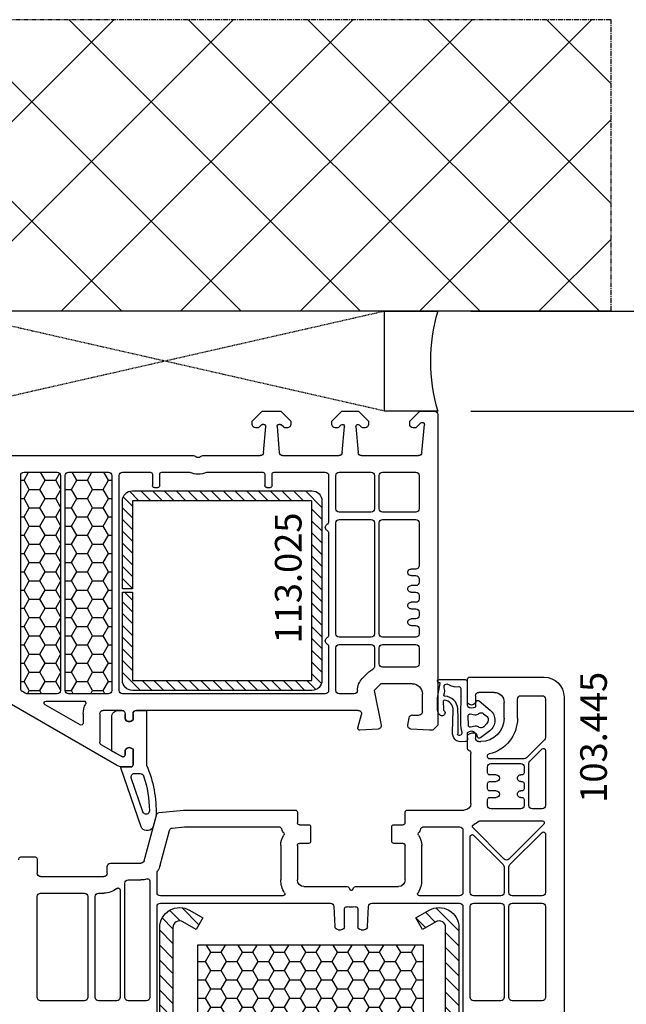
# Model space of a CAD drawing. Units: millimetres. Extents: x 62926 to 87086, y 2152 to 19352.
# Drawn here: x 67872 to 67963, y 12354 to 12502 of the extents above; entities that cross this region are included whole.
import ezdxf

# ---------------------------------------------------------------- set-up
doc = ezdxf.new("R2010")
doc.units = ezdxf.units.MM
doc.linetypes.add('CENTER2', pattern=[2, 1.25, -0.25, 0.25, -0.25])
doc.linetypes.add('HIDDEN', pattern=[0.375, 0.25, -0.125])
for name, color, linetype in [('ościeżnica', 30, 'Continuous'), ('P', 7, 'Continuous'), ('PL_CONT', 210, 'Continuous'), ('skrzydło', 1, 'Continuous'), ('VEKA_GASKET_AUSSEN', 6, 'Continuous'), ('VEKA_GASKET_INNEN', 6, 'Continuous'), ('VEKA_HATCH_REINFORCEMENT_STEEL', 6, 'Continuous'), ('VEKA_STEEL_AUSSEN', 1, 'Continuous'), ('WA_CENT', 54, 'CENTER2'), ('WA_CONT', 62, 'Continuous'), ('WA_HATCH', 56, 'Continuous'), ('WO_HIDD', 32, 'HIDDEN')]:
    doc.layers.add(name, color=color, linetype=linetype)
doc.styles.get("Standard").update_dxf_attribs({"font": 'arial.ttf'})
doc.dimstyles.new('główny', dxfattribs={"dimtxt": 10, "dimasz": 3, "dimexe": 1, "dimexo": 5, "dimgap": 2, "dimtad": 1, "dimdec": 1, "dimrnd": 0.05, "dimdsep": 46, "dimtxsty": 'Standard', "dimcen": 1.5, "dimclrd": 5, "dimclre": 5, "dimclrt": 1, "dimadec": 1, "dimazin": 2, "dimtfac": 1, "dimtdec": 1, "dimtofl": 0, "dimtmove": 0, "dimatfit": 3, "dimfxl": 1, "dimtolj": 1, "dimtzin": 0, "dimarcsym": 0})

# ---------------------------------------------------------------- blocks, each defined once
blk = doc.blocks.new('JOIN_INSERT_18_515184106129358')
at = {"layer": 'VEKA_GASKET_AUSSEN', "lineweight": -3}
blk.add_lwpolyline([(5.46, 12.17, 0.058768), (5.43, 12.36), (5.04, 13.81, 0.339454), (4.27, 14.4), (3.96, 14.4, 0.315299), (3.21, 13.87), (0.15, 4.98, 0.515034), (0.24, 4.85), (1.7, 4.85, -0.414214), (2, 4.55), (2, 2.2), (1.7, 2.03, -0.57735), (0.8, 2.55), (0.8, 3.05, 0.414214), (0.5, 3.35), (0.44, 3.35, 0.131652), (0.29, 3.31), (-1.17, 2.47, 0.064797), (-1.2, 2.21), (-1.2, -2.65, 0.414214), (-0.2, -3.65), (0.3, -3.65, 0.414214), (0.8, -3.15), (0.8, -2.55, -0.57735), (1.7, -2.03), (2, -2.2), (2, -3.15, 0.414214), (2.5, -3.65), (4, -3.65), (4, 4.42, -0.099766), (4.04, 4.61, 0.106588)], format="xyb", close=True, dxfattribs=at)
at = {"layer": 'VEKA_GASKET_INNEN', "lineweight": -3}
blk.add_lwpolyline([(3.09, 5.85, 0.322248), (3.57, 6.19, 0.077824), (4.46, 11.45, 0.852229), (3.49, 11.62), (1.73, 6.51, 0.515034), (2.2, 5.85)], format="xyb", close=True, dxfattribs=at)
blk = doc.blocks.new('JOIN_INSERT_16_515184106224464')
at = {"layer": 'VEKA_HATCH_REINFORCEMENT_STEEL', "linetype": 'Continuous'}
h = blk.add_hatch(dxfattribs=at)
h.set_pattern_fill('ANSI31', color=256, scale=10, style=0)
h.set_pattern_definition([(45, (0, 0), (-0.883883, 0.883883), [])])
edge = h.paths.add_edge_path()
edge.add_line((1.5, -15.25), (0, -15.25))
edge.add_line((0, -15.25), (0, -28.5))
edge.add_arc((1.5, -28.5), 1.5, 180, 270)
edge.add_line((1.5, -30), (28.5, -30))
edge.add_arc((28.5, -28.5), 1.5, 270, 360)
edge.add_line((30, -28.5), (30, -1.5))
edge.add_arc((28.5, -1.5), 1.5, 0, 90)
edge.add_line((28.5, 0), (1.5, 0))
edge.add_arc((1.5, -1.5), 1.5, 90, 180)
edge.add_line((0, -1.5), (0, -14.75))
edge.add_line((0, -14.75), (1.5, -14.75))
edge.add_line((1.5, -14.75), (1.5, -1.5))
edge.add_line((1.5, -1.5), (28.5, -1.5))
edge.add_line((28.5, -1.5), (28.5, -28.5))
edge.add_line((28.5, -28.5), (1.5, -28.5))
edge.add_line((1.5, -28.5), (1.5, -15.25))
at = {"layer": 'VEKA_STEEL_AUSSEN', "linetype": 'Continuous', "lineweight": -3}
blk.add_lwpolyline([(1.5, -15.25), (0, -15.25), (0, -28.5, 0.414214), (1.5, -30), (28.5, -30, 0.414214), (30, -28.5), (30, -1.5, 0.414214), (28.5, 0), (1.5, 0, 0.414214), (0, -1.5), (0, -14.75), (1.5, -14.75), (1.5, -1.5), (28.5, -1.5), (28.5, -28.5), (1.5, -28.5)], format="xyb", close=True, dxfattribs=at)
blk = doc.blocks.new('JOIN_INSERT_20_515184105615724')
at = {"layer": 'VEKA_GASKET_AUSSEN', "linetype": 'Continuous', "lineweight": -3}
blk.add_lwpolyline([(6.39, 6.16), (2.64, 6.16, 0.407005), (2.14, 5.67), (2.14, 2.3, -0.196092), (2.06, 2.09, -0.279112), (0.95, 2, -0.293021), (0.84, 2.18), (0.85, 2.68, 0.649451), (0.36, 2.92), (-1.29, 1.53, 0.478265), (-1.22, -1.58), (0.16, -2.65, 0.555043), (0.63, -2.47), (0.69, -2.18, -0.236612), (0.8, -2.04, -0.287294), (2.07, -2.19, -0.233327), (2.14, -2.35), (2.13, -2.9, 0.414214), (2.42, -3.2), (3.22, -3.22, 0.21943), (3.99, -2.89, 0.201975), (4.37, -1.79), (4.26, 1.51, -0.399283), (5.59, 3.01, -0.456784), (5.75, 2.86), (5.72, 1.62, -0.214538), (5.65, 1.48, 0.961226), (6.2, 0.77, 0.235303), (6.62, 1.55), (6.64, 3.07, 0.085719), (6.46, 4.21), (6.23, 5.52, -0.414214), (6.31, 5.64), (6.44, 5.66, 0.915822), (6.39, 6.16)], format="xyb", close=True, dxfattribs=at)
at = {"layer": 'VEKA_GASKET_INNEN', "linetype": 'Continuous', "lineweight": -3}
for points in [[(3.13, 4.78), (3.19, -0.42, -0.086907), (2.97, -1.76, 0.678775), (3.53, -2.24, 0.416576), (3.59, -2.03, -0.108702), (3.52, -1.79, -0.016582), (3.58, 1.72, -0.390426), (5.52, 3.61, 0.388373), (5.67, 3.76), (5.55, 4.14, -0.121097), (5.6, 4.86, 0.624233), (5.11, 5.46, -0.096146), (4.02, 5.05), (3.44, 5.07, 0.413869), (3.13, 4.78)], [(-0.74, -0.52), (-0.32, -0.98, 0.381237), (0.34, -1.06, -0.153532), (0.94, -0.87), (1.67, -1.04, 0.414214), (1.98, -0.75), (2.02, 0.65, 0.414214), (1.72, 0.96), (0.99, 0.83, -0.243258), (0.39, 1.04, 0.383307), (-0.28, 1), (-0.71, 0.7, 0.209151), (-1, 0.1, 0.210144)]]:
    blk.add_lwpolyline(points, format="xyb", close=True, dxfattribs=at)
blk = doc.blocks.new('*D449')
at = {"layer": 'Defpoints', "color": 0, "transparency": 16777216}
for p in [(67800.5, 12443.57), (67854.66, 12443.57), (67854.66, 10443.57)]:
    blk.add_point(p, dxfattribs=at)
at = {"layer": 'P', "color": 5, "lineweight": -2, "transparency": 16777216}
for p, q in [((67849.66, 12443.57), (67799.5, 12443.57)), ((67849.66, 10443.57), (67799.5, 10443.57))]:
    blk.add_line(p, q, dxfattribs=at)
at = {"layer": 'P', "color": 5, "linetype": 'Continuous', "lineweight": -2, "transparency": 16777216}
blk.add_line((67800.5, 10446.57), (67800.5, 12440.57), dxfattribs=at)
at = {"layer": 'P', "color": 5, "transparency": 16777216}
for points in [[(67800, 12440.57), (67801, 12440.57), (67800.5, 12443.57)], [(67800, 10446.57), (67801, 10446.57), (67800.5, 10443.57)]]:
    blk.add_solid(points, dxfattribs=at)
at = {"layer": 'P', "color": 1, "transparency": 16777216, "insert": (67760.21, 11443.57), "char_height": 75, "attachment_point": 5, "rotation": 90}
blk.add_mtext('\\A1;H = 2000', dxfattribs=at)
blk = doc.blocks.new('*D484')
at = {"layer": 'Defpoints', "color": 0, "transparency": 16777216}
for p in [(67935.06, 12458.57), (68037.62, 12458.57), (67935.06, 12443.57)]:
    blk.add_point(p, dxfattribs=at)
at = {"layer": 'ościeżnica', "color": 5, "lineweight": -2, "transparency": 16777216}
for p, q in [((67940.06, 12458.57), (68038.62, 12458.57)), ((67940.06, 12443.57), (68038.62, 12443.57))]:
    blk.add_line(p, q, dxfattribs=at)
at = {"layer": 'ościeżnica', "color": 5, "linetype": 'Continuous', "lineweight": -2, "transparency": 16777216}
for p, q in [((68037.62, 12455.57), (68037.62, 12446.57)), ((68037.62, 12443.57), (68037.62, 12241.64))]:
    blk.add_line(p, q, dxfattribs=at)
at = {"layer": 'ościeżnica', "color": 5, "transparency": 16777216}
for points in [[(68037.12, 12455.57), (68038.12, 12455.57), (68037.62, 12458.57)], [(68037.12, 12446.57), (68038.12, 12446.57), (68037.62, 12443.57)]]:
    blk.add_solid(points, dxfattribs=at)
at = {"layer": 'ościeżnica', "color": 1, "transparency": 16777216, "insert": (68010.09, 12334.62), "char_height": 50, "attachment_point": 5, "rotation": 90}
blk.add_mtext('\\A1;15mm', dxfattribs=at)
blk = doc.blocks.new('JOIN_INSERT_2_574405396941')
at = {"layer": 'VEKA_HATCH_REINFORCEMENT_STEEL'}
h = blk.add_hatch(dxfattribs=at)
h.set_pattern_fill('ANSI31', color=256, scale=0.5)
h.set_pattern_definition([(45, (-1347.7946, -755.0645), (-1.122532, 1.122532), [])])
h.paths.add_polyline_path([(41.5, -2, -0.414214), (43, -3.5), (43, -44.9, -0.57735), (41.5, -45.77), (39.5, -44.61), (38.5, -46.34), (40.5, -47.5, 0.57735), (45, -44.9), (45, -3.5, 0.414214), (41.5, 0), (3.5, 0, 0.414214), (0, -3.5), (0, -44.9, 0.57735), (4.5, -47.5), (6.5, -46.34), (5.5, -44.61), (3.5, -45.77, -0.57735), (2, -44.9), (2, -3.5, -0.414214), (3.5, -2)])
at = {"layer": 'VEKA_STEEL_AUSSEN', "lineweight": -3}
blk.add_lwpolyline([(0, -3.5), (0, -44.9, 0.57735), (4.5, -47.5), (6.5, -46.34), (5.5, -44.61), (3.5, -45.77, -0.57735), (2, -44.9), (2, -3.5, -0.414214), (3.5, -2), (41.5, -2, -0.414214), (43, -3.5), (43, -44.9, -0.57735), (41.5, -45.77), (39.5, -44.61), (38.5, -46.34), (40.5, -47.5, 0.57735), (45, -44.9), (45, -3.5, 0.414214), (41.5, 0), (3.5, 0, 0.414214)], format="xyb", close=True, dxfattribs=at)
blk = doc.blocks.new('JOIN_INSERT_0_574405397118467')
blk.add_blockref('JOIN_INSERT_2_574405396941', (0, 0))

msp = doc.modelspace()

# ---------------------------------------------------------------- hatches: boundary and pattern name
at = {"layer": 'ościeżnica'}
h = msp.add_hatch(dxfattribs=at)
h.set_pattern_fill('HONEY', color=2, scale=0.5)
h.set_pattern_definition([(0, (45347.0268, 1694.476), (2.38125, 1.37481532), [1.5875, -3.175]), (120, (45347.0268, 1694.476), (-2.381249995, 1.37481533), [1.5875, -3.175]), (60, (45347.0268, 1694.476), (5e-09, 2.749630654), [-3.175, 1.5875])])
edge = h.paths.add_edge_path()
edge.add_ellipse((67877.86, 12433.87), major_axis=(0.354, 0.354), ratio=1, start_angle=315, end_angle=405)
edge.add_line((67877.86, 12434.37), (67872.86, 12434.37))
edge.add_ellipse((67872.86, 12433.87), major_axis=(0.354, 0.354), ratio=1, start_angle=45, end_angle=135)
edge.add_line((67872.36, 12433.87), (67872.36, 12401.83))
edge.add_ellipse((67872.86, 12401.83), major_axis=(-0.354, 0.354), ratio=1, start_angle=45, end_angle=105)
edge.add_line((67872.61, 12401.39), (67873.05, 12401.14))
edge.add_ellipse((67873.3, 12401.57), major_axis=(-0.354, 0.354), ratio=1, start_angle=105, end_angle=135)
edge.add_line((67873.3, 12401.07), (67877.86, 12401.07))
edge.add_ellipse((67877.86, 12401.57), major_axis=(0.354, 0.354), ratio=1, start_angle=225, end_angle=315)
edge.add_line((67878.36, 12401.57), (67878.36, 12433.87))
edge = h.paths.add_edge_path()
edge.add_ellipse((67885.56, 12433.87), major_axis=(0.354, 0.354), ratio=1, start_angle=315, end_angle=405)
edge.add_line((67885.56, 12434.37), (67879.56, 12434.37))
edge.add_ellipse((67879.56, 12433.87), major_axis=(-0.354, 0.354), ratio=1, start_angle=-45, end_angle=45)
edge.add_line((67879.06, 12433.87), (67879.06, 12401.57))
edge.add_ellipse((67879.56, 12401.57), major_axis=(0.354, 0.354), ratio=1, start_angle=135, end_angle=225)
edge.add_line((67879.56, 12401.07), (67885.56, 12401.07))
edge.add_ellipse((67885.56, 12401.57), major_axis=(-0.354, 0.354), ratio=1, start_angle=135, end_angle=225)
edge.add_line((67886.06, 12401.57), (67886.06, 12433.87))
h = msp.add_hatch(dxfattribs=at)
h.set_pattern_fill('HONEY', color=2, scale=0.5)
h.set_pattern_definition([(0, (45345.7355, 1693.6218), (2.38125, 1.37481532), [1.5875, -3.175]), (120, (45345.7355, 1693.6218), (-2.381249995, 1.37481533), [1.5875, -3.175]), (60, (45345.7355, 1693.6218), (5e-09, 2.749630654), [-3.175, 1.5875])])
h.paths.add_polyline_path([(67932.93, 12363.28), (67898.93, 12363.28), (67898.93, 12326.28), (67932.93, 12326.28)])
h.paths.add_polyline_path([(67937.3, 12326.96), (67937.3, 12349.16), (67929.06, 12349.16), (67929.06, 12326.96)], flags=9)
at = {"layer": 'WA_HATCH'}
h = msp.add_hatch(dxfattribs=at)
h.set_pattern_fill('ANSI37', color=256, scale=4, angle=-90, style=0)
h.set_pattern_definition([(315, (67649.505, 12463.119), (8.98026, 8.98026), []), (45, (67649.505, 12463.119), (-8.98026, 8.98026), [])])
h.paths.add_polyline_path([(67961.14, 12458.57), (67961.14, 12502.41), (67819.98, 12502.41), (67819.98, 12458.57)])

# ---------------------------------------------------------------- linework, layer by layer
at = {"layer": 'ościeżnica', "lineweight": -3}
for p, q in [((67907.16, 12442.07), (67908.66, 12443.57)), ((67908.66, 12443.57), (67911.46, 12443.57)), ((67911.46, 12443.57), (67912.96, 12442.07)), ((67919.16, 12442.07), (67920.66, 12443.57)), ((67920.66, 12443.57), (67923.16, 12443.57)), ((67923.16, 12443.57), (67924.66, 12442.07)), ((67930.86, 12442.07), (67932.36, 12443.57)), ((67932.36, 12443.57), (67934.56, 12443.57)), ((67935.06, 12443.07), (67935.06, 12396.32)), ((67907.16, 12441.57), (67907.16, 12442.07)), ((67908.06, 12441.07), (67907.66, 12441.07)), ((67908.58, 12441.51), (67908.2, 12441.13)), ((67908.91, 12441.57), (67908.72, 12441.57)), ((67908.87, 12437.33), (67909.21, 12441.25)), ((67910.91, 12441.25), (67911.25, 12437.33)), ((67911.4, 12441.57), (67911.21, 12441.57)), ((67911.92, 12441.13), (67911.54, 12441.51)), ((67912.46, 12441.07), (67912.06, 12441.07)), ((67912.96, 12442.07), (67912.96, 12441.57)), ((67919.16, 12441.57), (67919.16, 12442.07)), ((67920.06, 12441.07), (67919.66, 12441.07)), ((67920.55, 12441.49), (67920.2, 12441.13)), ((67920.72, 12437.33), (67921.06, 12441.25)), ((67922.76, 12441.25), (67923.1, 12437.33)), ((67923.62, 12441.13), (67923.27, 12441.49)), ((67924.16, 12441.07), (67923.76, 12441.07)), ((67924.66, 12442.07), (67924.66, 12441.57)), ((67930.86, 12441.57), (67930.86, 12442.07)), ((67931.76, 12441.07), (67931.36, 12441.07)), ((67932.55, 12441.78), (67931.9, 12441.13)), ((67932.69, 12437.33), (67933.06, 12441.57)), ((67867.9, 12436.87), (67898.35, 12436.87)), ((67899.77, 12436.87), (67908.37, 12436.87)), ((67911.75, 12436.87), (67920.22, 12436.87)), ((67923.6, 12436.87), (67932.19, 12436.87)), ((67872.36, 12401.83), (67872.36, 12433.87)), ((67872.86, 12434.37), (67877.86, 12434.37)), ((67878.36, 12433.87), (67878.36, 12401.57)), ((67879.06, 12401.57), (67879.06, 12433.87)), ((67879.56, 12434.37), (67885.56, 12434.37)), ((67886.06, 12433.87), (67886.06, 12401.57)), ((67887.16, 12401.57), (67887.16, 12433.87)), ((67887.66, 12434.37), (67891.86, 12434.37)), ((67892.16, 12434.07), (67892.16, 12432.37)), ((67893.26, 12432.37), (67893.26, 12434.07)), ((67893.56, 12434.37), (67897.64, 12434.37)), ((67900.48, 12434.37), (67908.76, 12434.37)), ((67909.06, 12434.07), (67909.06, 12432.37)), ((67910.16, 12432.37), (67910.16, 12434.07)), ((67910.46, 12434.37), (67918.16, 12434.37)), ((67918.66, 12433.87), (67918.66, 12426.94)), ((67919.76, 12428.87), (67919.76, 12433.87)), ((67920.26, 12434.37), (67925.06, 12434.37)), ((67925.56, 12433.87), (67925.56, 12428.87)), ((67926.26, 12428.87), (67926.26, 12433.87)), ((67926.76, 12434.37), (67931.76, 12434.37)), ((67932.26, 12433.87), (67932.26, 12428.87)), ((67892.46, 12432.07), (67892.96, 12432.07)), ((67909.36, 12432.07), (67909.86, 12432.07)), ((67925.06, 12428.37), (67920.26, 12428.37)), ((67931.76, 12428.37), (67926.76, 12428.37)), ((67919.76, 12410.07), (67919.76, 12426.77)), ((67920.26, 12427.27), (67925.06, 12427.27)), ((67925.56, 12426.77), (67925.56, 12410.07)), ((67926.26, 12410.07), (67926.26, 12426.77)), ((67926.76, 12427.27), (67931.76, 12427.27)), ((67932.26, 12426.77), (67932.26, 12420.32)), ((67918.66, 12425.21), (67918.66, 12409.89)), ((67931.76, 12419.82), (67931.06, 12419.82)), ((67931.06, 12418.82), (67931.76, 12418.82)), ((67931.76, 12417.32), (67931.06, 12417.32)), ((67932.26, 12418.32), (67932.26, 12417.82)), ((67931.06, 12416.32), (67931.76, 12416.32)), ((67932.26, 12415.82), (67932.26, 12415.32)), ((67931.76, 12414.82), (67931.06, 12414.82)), ((67931.06, 12413.82), (67931.76, 12413.82)), ((67932.26, 12413.32), (67932.26, 12412.82)), ((67931.76, 12412.32), (67931.06, 12412.32)), ((67931.06, 12411.32), (67931.76, 12411.32)), ((67932.26, 12410.82), (67932.26, 12410.07)), ((67925.06, 12409.57), (67920.26, 12409.57)), ((67920.26, 12408.47), (67925.06, 12408.47)), ((67931.76, 12409.57), (67926.76, 12409.57)), ((67926.76, 12408.47), (67931.76, 12408.47)), ((67918.66, 12408.16), (67918.66, 12401.57)), ((67919.76, 12401.57), (67919.76, 12407.97)), ((67925.56, 12407.97), (67925.56, 12405.21)), ((67926.26, 12405.57), (67926.26, 12407.97)), ((67932.26, 12407.97), (67932.26, 12405.57)), ((67924.72, 12404.34), (67923.72, 12403.34)), ((67931.76, 12405.07), (67926.76, 12405.07)), ((67926.49, 12402.57), (67925.49, 12401.57)), ((67931.26, 12402.57), (67926.49, 12402.57)), ((67873.05, 12401.14), (67872.61, 12401.39)), ((67877.86, 12401.07), (67873.3, 12401.07)), ((67885.56, 12401.07), (67879.56, 12401.07)), ((67918.16, 12401.07), (67887.66, 12401.07)), ((67922.49, 12401.07), (67920.26, 12401.07)), ((67925.49, 12401.57), (67926.55, 12396.35)), ((67932.76, 12398.37), (67932.76, 12401.07)), ((67886.75, 12390.34), (67870.01, 12400.01)), ((67876.19, 12399.97), (67881.87, 12399.97)), ((67881.31, 12396.37), (67876.04, 12399.41)), ((67881.76, 12398.07), (67881.76, 12396.63)), ((67884.26, 12398.07), (67884.26, 12393.8)), ((67887.56, 12398.57), (67884.76, 12398.57)), ((67888.06, 12397.47), (67888.06, 12398.07)), ((67889.26, 12398.07), (67889.26, 12397.13)), ((67923.12, 12398.57), (67889.76, 12398.57)), ((67889.26, 12397.13), (67888.96, 12396.95)), ((67923.07, 12395.95), (67923.6, 12397.94)), ((67930.57, 12396.34), (67930.77, 12397.46)), ((67931.26, 12397.87), (67932.26, 12397.87)), ((67926.09, 12395.75), (67923.38, 12395.57)), ((67933.81, 12395.57), (67931.03, 12395.76)), ((67934.31, 12395.57), (67933.81, 12395.57)), ((67935.06, 12396.32), (67934.31, 12395.57)), ((67884.51, 12393.37), (67887.55, 12391.61)), ((67888.06, 12391.87), (67888.06, 12392.37)), ((67888.96, 12392.89), (67889.26, 12392.72)), ((67889.26, 12392.72), (67889.26, 12390.37)), ((67887.7, 12391.57), (67887.76, 12391.57)), ((67888.96, 12390.07), (67887.75, 12390.07))]:
    msp.add_line(p, q, dxfattribs=at)
at = {"layer": 'ościeżnica', "color": 2}
msp.add_lwpolyline([(67898.93, 12326.28), (67932.93, 12326.28), (67932.93, 12363.28), (67898.93, 12363.28)], close=True, dxfattribs=at)
at = {"layer": 'ościeżnica', "lineweight": -3, "extrusion": (0, 0, -1)}
for centre, major_axis, start_param, end_param in [((67934.56, 12443.07), (0.354, 0.354), -0.785398, 0.785398), ((67907.66, 12441.57), (-0.354, 0.354), 3.926991, 5.497787), ((67908.06, 12441.27), (0.141, 0.141), 1.570796, 2.356194), ((67908.72, 12441.37), (0.141, 0.141), -1.570796, -0.785398), ((67908.91, 12441.27), (0.212, 0.212), -0.785398, 0.872665), ((67911.21, 12441.27), (-0.212, 0.212), 5.410521, 7.068583), ((67911.4, 12441.37), (-0.141, 0.141), 0.785398, 1.570796), ((67912.06, 12441.27), (-0.141, 0.141), 3.926991, 4.712389), ((67912.46, 12441.57), (0.354, 0.354), 0.785398, 2.356194), ((67919.66, 12441.57), (-0.354, 0.354), 3.926991, 5.497787), ((67920.06, 12441.27), (-0.141, 0.141), 3.141593, 3.926991), ((67920.76, 12441.27), (-0.212, 0.212), 0, 2.443461), ((67923.06, 12441.27), (-0.212, 0.212), 5.410521, 7.853982), ((67923.76, 12441.27), (-0.141, 0.141), 3.926991, 4.712389), ((67924.16, 12441.57), (0.354, 0.354), 0.785398, 2.356194), ((67931.36, 12441.57), (0.354, 0.354), 2.356194, 3.926991), ((67931.76, 12441.27), (0.141, 0.141), 1.570796, 2.356194), ((67932.76, 12441.57), (0.213, 0.213), -1.570796, 0.785398), ((67898.35, 12436.37), (-0.354, 0.354), 0.785398, 1.580797), ((67899.06, 12437.07), (-0.354, 0.354), 3.131592, 4.72239), ((67899.77, 12436.37), (-0.354, 0.354), 6.273185, 7.068583), ((67908.37, 12437.37), (0.354, 0.354), 0.872665, 2.356194), ((67911.75, 12437.37), (0.354, 0.354), 2.356194, 3.839724), ((67920.22, 12437.37), (0.354, 0.354), 0.872665, 2.356194), ((67923.6, 12437.37), (0.354, 0.354), 2.356194, 3.839724), ((67932.19, 12437.37), (-0.354, 0.354), 2.443461, 3.926991), ((67872.86, 12433.87), (0.354, 0.354), 3.926991, 5.497787), ((67877.86, 12433.87), (0.354, 0.354), -0.785398, 0.785398), ((67879.56, 12433.87), (-0.354, 0.354), 5.497787, 7.068583), ((67885.56, 12433.87), (0.354, 0.354), -0.785398, 0.785398), ((67887.66, 12433.87), (-0.354, 0.354), 5.497787, 7.068583), ((67891.86, 12434.07), (0.212, 0.212), -0.785398, 0.785398), ((67893.56, 12434.07), (0.212, 0.212), 3.926991, 5.497787), ((67897.64, 12433.87), (0.354, 0.354), -0.785398, -0.368343), ((67899.06, 12437.07), (-2.12, 2.12), 3.509936, 4.344046), ((67900.48, 12433.87), (0.354, 0.354), -1.202453, -0.785398), ((67908.76, 12434.07), (-0.212, 0.212), 0.785398, 2.356194), ((67910.46, 12434.07), (0.212, 0.212), 3.926991, 5.497787), ((67918.16, 12433.87), (0.354, 0.354), -0.785398, 0.785398), ((67920.26, 12433.87), (0.354, 0.354), 3.926991, 5.497787), ((67925.06, 12433.87), (0.354, 0.354), -0.785398, 0.785398), ((67926.76, 12433.87), (0.354, 0.354), 3.926991, 5.497787), ((67931.76, 12433.87), (-0.354, 0.354), 0.785398, 2.356194), ((67892.46, 12432.37), (-0.212, 0.212), 3.926991, 5.497787), ((67892.96, 12432.37), (0.212, 0.212), 0.785398, 2.356194), ((67909.36, 12432.37), (-0.212, 0.212), 3.926991, 5.497787), ((67909.86, 12432.37), (0.212, 0.212), 0.785398, 2.356194), ((67920.26, 12428.87), (-0.354, 0.354), 3.926991, 5.497787), ((67925.06, 12428.87), (-0.354, 0.354), 2.356194, 3.926991), ((67926.76, 12428.87), (-0.354, 0.354), 3.926991, 5.497787), ((67931.76, 12428.87), (-0.354, 0.354), 2.356194, 3.926991), ((67918.66, 12426.07), (-0.354, 0.354), 4.45059, 6.544985), ((67918.16, 12426.94), (0.354, 0.354), 0.785398, 1.832596), ((67920.26, 12426.77), (0.354, 0.354), 3.926991, 5.497787), ((67925.06, 12426.77), (0.354, 0.354), -0.785398, 0.785398), ((67926.76, 12426.77), (0.354, 0.354), 3.926991, 5.497787), ((67931.76, 12426.77), (0.354, 0.354), -0.785398, 0.785398), ((67918.16, 12425.21), (-0.354, 0.354), 1.308997, 2.356194), ((67931.76, 12420.32), (-0.354, 0.354), 2.356194, 3.926991), ((67931.06, 12419.32), (0.354, 0.354), 2.356194, 5.497787), ((67931.76, 12418.32), (-0.354, 0.354), 0.785398, 2.356194), ((67931.06, 12416.82), (0.354, 0.354), 2.356194, 5.497787), ((67931.76, 12417.82), (0.354, 0.354), 0.785398, 2.356194), ((67931.76, 12415.82), (0.354, 0.354), -0.785398, 0.785398), ((67931.06, 12414.32), (0.354, 0.354), 2.356194, 5.497787), ((67931.76, 12415.32), (0.354, 0.354), 0.785398, 2.356194), ((67931.76, 12413.32), (0.354, 0.354), -0.785398, 0.785398), ((67931.06, 12411.82), (0.354, 0.354), 2.356194, 5.497787), ((67931.76, 12412.82), (0.354, 0.354), 0.785398, 2.356194), ((67918.16, 12409.89), (0.354, 0.354), 0.785398, 1.832596), ((67920.26, 12410.07), (-0.354, 0.354), 3.926991, 5.497787), ((67925.06, 12410.07), (-0.354, 0.354), 2.356194, 3.926991), ((67926.76, 12410.07), (0.354, 0.354), 2.356194, 3.926991), ((67931.76, 12410.82), (0.354, 0.354), -0.785398, 0.785398), ((67931.76, 12410.07), (-0.354, 0.354), 2.356194, 3.926991), ((67918.66, 12409.02), (0.354, 0.354), 2.879793, 4.974188), ((67918.16, 12408.16), (-0.354, 0.354), 1.308997, 2.356194), ((67920.26, 12407.97), (0.354, 0.354), 3.926991, 5.497787), ((67925.06, 12407.97), (0.354, 0.354), -0.785398, 0.785398), ((67926.76, 12407.97), (-0.354, 0.354), 5.497787, 7.068583), ((67931.76, 12407.97), (0.354, 0.354), -0.785398, 0.785398), ((67926.76, 12405.57), (0.354, 0.354), 2.356194, 3.926991), ((67931.76, 12405.57), (-0.354, 0.354), 2.356194, 3.926991), ((67926.49, 12402.57), (-1.77, 1.77), 0, 0.289361), ((67925.06, 12405.21), (0.354, 0.354), 0.785398, 1.860158), ((67925.49, 12401.57), (-1.77, 1.77), 5.497787, 6.283185), ((67931.26, 12401.07), (-1.06, 1.06), 0.785398, 2.356194), ((67872.86, 12401.83), (-0.354, 0.354), 4.45059, 5.497787), ((67873.3, 12401.57), (-0.354, 0.354), 3.926991, 4.45059), ((67877.86, 12401.57), (0.354, 0.354), 0.785398, 2.356194), ((67879.56, 12401.57), (0.354, 0.354), 2.356194, 3.926991), ((67885.56, 12401.57), (-0.354, 0.354), 2.356194, 3.926991), ((67887.66, 12401.57), (0.354, 0.354), 2.356194, 3.926991), ((67918.16, 12401.57), (0.354, 0.354), 0.785398, 2.356194), ((67920.26, 12401.57), (-0.354, 0.354), 3.926991, 5.497787), ((67922.49, 12401.57), (0.354, 0.354), 0.785398, 2.356194), ((67876.19, 12399.67), (-0.212, 0.212), 4.45059, 7.068583), ((67884.76, 12398.07), (2.12, 2.12), 3.926991, 4.433181), ((67881.87, 12399.67), (-0.212, 0.212), 0.785398, 2.862384), ((67884.76, 12398.07), (0.354, 0.354), 3.926991, 5.497787), ((67887.56, 12398.07), (-0.354, 0.354), 0.785398, 2.356194), ((67889.76, 12398.07), (-0.354, 0.354), 5.497787, 7.068583), ((67923.12, 12398.07), (0.354, 0.354), -0.785398, 1.047198), ((67932.26, 12398.37), (0.354, 0.354), 0.785398, 2.356194), ((67881.46, 12396.63), (0.212, 0.212), 0.785398, 2.879793), ((67888.66, 12397.47), (0.424, 0.424), 1.832596, 3.926991), ((67931.26, 12397.37), (-0.354, 0.354), 5.67232, 7.068583), ((67923.36, 12395.87), (-0.212, 0.212), 3.860668, 5.759587), ((67926.06, 12396.25), (0.354, 0.354), 0.584685, 2.289872), ((67931.06, 12396.26), (-0.354, 0.354), 3.993313, 5.67232), ((67884.76, 12393.8), (-0.354, 0.354), 4.45059, 5.497787), ((67888.66, 12392.37), (-0.424, 0.424), 5.497787, 7.592182), ((67887.7, 12391.87), (0.212, 0.212), 2.356194, 2.879793), ((67887.76, 12391.87), (0.212, 0.212), 0.785398, 2.356194), ((67887.75, 12392.07), (1.41, 1.41), 2.356194, 2.879793), ((67888.96, 12390.37), (0.212, 0.212), 0.785398, 2.356194)]:
    msp.add_ellipse(centre, major_axis=major_axis, ratio=1, start_param=start_param, end_param=end_param, dxfattribs=at)
at = {"layer": 'PL_CONT'}
msp.add_lwpolyline([(67935.06, 12443.57), (67927.06, 12443.57), (67927.06, 12443.57), (67927.06, 12458.57), (67927.06, 12458.57), (67935.06, 12458.57, 0.143486)], format="xyb", close=True, dxfattribs=at)
at = {"layer": 'skrzydło', "lineweight": -3}
for p, q in [((67939.56, 12399.63), (67939.56, 12403.27)), ((67939.86, 12403.57), (67951.06, 12403.57)), ((67943.56, 12401.27), (67941.26, 12401.27)), ((67939.86, 12399.45), (67939.56, 12399.63)), ((67940.76, 12400.77), (67940.76, 12399.97)), ((67945.06, 12397.37), (67945.06, 12399.77)), ((67947.06, 12397.37), (67947.06, 12400.27)), ((67947.56, 12400.77), (67950.76, 12400.77)), ((67951.26, 12400.27), (67951.26, 12394.48)), ((67954.06, 12400.57), (67954.06, 12315.32)), ((67939.56, 12395.22), (67939.86, 12395.39)), ((67939.56, 12392.81), (67939.56, 12395.22)), ((67940.76, 12394.87), (67940.76, 12394.37)), ((67941.26, 12393.87), (67941.56, 12393.87)), ((67951.11, 12394.12), (67948.41, 12391.42)), ((67948.91, 12390.92), (67950.75, 12392.77)), ((67951.26, 12392.55), (67951.26, 12384.27)), ((67940.06, 12384.57), (67940.06, 12392.07)), ((67942.56, 12391.57), (67942.56, 12391.72)), ((67948.06, 12391.27), (67942.86, 12391.27)), ((67942.56, 12389.17), (67942.56, 12390.07)), ((67943.06, 12390.57), (67947.56, 12390.57)), ((67948.06, 12390.07), (67948.06, 12389.17)), ((67948.76, 12384.27), (67948.76, 12390.57)), ((67943.86, 12388.87), (67942.86, 12388.87)), ((67942.86, 12387.87), (67943.86, 12387.87)), ((67947.76, 12388.87), (67947.56, 12388.87)), ((67947.56, 12387.87), (67947.76, 12387.87)), ((67942.56, 12386.77), (67942.56, 12387.57)), ((67943.86, 12386.47), (67942.86, 12386.47)), ((67947.76, 12386.47), (67947.56, 12386.47)), ((67948.06, 12387.57), (67948.06, 12386.77)), ((67942.56, 12384.27), (67942.56, 12385.17)), ((67942.86, 12385.47), (67943.86, 12385.47)), ((67947.56, 12385.47), (67947.76, 12385.47)), ((67948.06, 12385.17), (67948.06, 12384.27)), ((67893.19, 12383.19), (67896.83, 12383.57)), ((67896.89, 12383.57), (67913.66, 12383.57)), ((67913.96, 12383.27), (67913.96, 12381.67)), ((67930.16, 12381.67), (67930.16, 12383.27)), ((67930.46, 12383.57), (67939.06, 12383.57)), ((67947.56, 12383.77), (67943.06, 12383.77)), ((67950.76, 12383.77), (67949.26, 12383.77)), ((67890.92, 12375.94), (67892.76, 12382.82)), ((67941.52, 12381.97), (67950.8, 12381.97)), ((67893.33, 12375.3), (67894.73, 12380.51)), ((67895.16, 12380.88), (67896.99, 12381.07)), ((67896.99, 12381.07), (67911.15, 12381.07)), ((67914.26, 12381.37), (67915.66, 12381.37)), ((67915.96, 12381.07), (67915.96, 12378.87)), ((67928.16, 12378.87), (67928.16, 12381.07)), ((67928.46, 12381.37), (67929.86, 12381.37)), ((67932.97, 12381.07), (67938.36, 12381.07)), ((67938.86, 12380.57), (67938.86, 12371.17)), ((67945.06, 12376.22), (67940.39, 12380.89)), ((67951.01, 12381.46), (67945.76, 12376.22)), ((67939.96, 12371.17), (67939.96, 12379.6)), ((67940.47, 12379.81), (67944.91, 12375.37)), ((67945.91, 12375.37), (67950.75, 12380.21)), ((67951.26, 12380), (67951.26, 12371.17)), ((67911.46, 12378.27), (67911.46, 12373.07)), ((67913.96, 12378.27), (67913.96, 12373.07)), ((67915.66, 12378.57), (67914.26, 12378.57)), ((67929.86, 12378.57), (67928.46, 12378.57)), ((67930.16, 12373.07), (67930.16, 12378.27)), ((67932.66, 12373.07), (67932.66, 12378.27)), ((67872.56, 12376.57), (67874.36, 12376.57)), ((67874.86, 12376.07), (67874.86, 12374.07)), ((67885.36, 12374.07), (67885.36, 12375.07)), ((67885.86, 12375.57), (67890.43, 12375.57)), ((67945.06, 12375.02), (67945.06, 12371.17)), ((67945.76, 12371.17), (67945.76, 12375.02)), ((67875.36, 12373.57), (67884.86, 12373.57)), ((67888.51, 12373.07), (67890.43, 12373.07)), ((67891.76, 12372.94), (67891.76, 12355.42)), ((67892.86, 12371.17), (67892.86, 12374.15)), ((67887.31, 12371.57), (67887.31, 12355.42)), ((67888.01, 12355.42), (67888.01, 12372.57)), ((67914.96, 12372.07), (67921.43, 12372.07)), ((67921.69, 12371.92), (67921.89, 12371.57)), ((67922.23, 12371.57), (67922.44, 12371.92)), ((67922.7, 12372.07), (67929.16, 12372.07)), ((67874.86, 12355.42), (67874.86, 12370.57)), ((67875.36, 12371.07), (67881.96, 12371.07)), ((67882.46, 12370.57), (67882.46, 12355.42)), ((67883.56, 12355.42), (67883.56, 12370.57)), ((67884.06, 12371.07), (67884.86, 12371.07)), ((67911.79, 12370.67), (67893.36, 12370.67)), ((67938.36, 12370.67), (67932.33, 12370.67)), ((67944.56, 12370.67), (67940.46, 12370.67)), ((67950.76, 12370.67), (67946.26, 12370.67)), ((67892.86, 12320.57), (67892.86, 12369.07)), ((67893.36, 12369.57), (67918.96, 12369.57)), ((67919.46, 12369.1), (67919.62, 12366.05)), ((67921.06, 12366.07), (67921.06, 12368.76)), ((67923.06, 12368.76), (67923.06, 12366.07)), ((67924.5, 12366.05), (67924.66, 12369.1)), ((67925.16, 12369.57), (67938.36, 12369.57)), ((67938.86, 12369.07), (67938.86, 12320.57)), ((67939.96, 12355.42), (67939.96, 12369.07)), ((67940.46, 12369.57), (67944.56, 12369.57)), ((67945.06, 12369.07), (67945.06, 12355.42)), ((67945.76, 12355.42), (67945.76, 12369.07)), ((67946.26, 12369.57), (67950.76, 12369.57)), ((67951.26, 12369.07), (67951.26, 12355.42)), ((67920.12, 12365.57), (67920.56, 12365.57)), ((67923.56, 12365.57), (67924, 12365.57)), ((67881.96, 12354.92), (67875.36, 12354.92)), ((67886.81, 12354.92), (67884.06, 12354.92)), ((67891.26, 12354.92), (67888.51, 12354.92)), ((67944.56, 12354.92), (67940.46, 12354.92)), ((67950.76, 12354.92), (67946.26, 12354.92))]:
    msp.add_line(p, q, dxfattribs=at)
at = {"layer": 'skrzydło', "lineweight": -3, "extrusion": (0, 0, -1)}
for centre, major_axis, start_param, end_param in [((67939.86, 12403.27), (0.212, 0.212), 3.926991, 5.497787), ((67951.06, 12400.57), (2.12, 2.12), -0.785398, 0.785398), ((67941.26, 12400.77), (0.354, 0.354), 3.926991, 5.497787), ((67943.56, 12399.77), (1.06, 1.06), -0.785398, 0.785398), ((67940.16, 12399.97), (-0.424, 0.424), 2.356194, 4.45059), ((67947.56, 12400.27), (-0.354, 0.354), 5.497787, 7.068583), ((67950.76, 12400.27), (0.354, 0.354), -0.785398, 0.785398), ((67941.56, 12397.37), (2.47, 2.47), 0.785398, 2.356194), ((67941.56, 12397.37), (3.89, 3.89), 0.785398, 2.130136), ((67940.16, 12394.87), (0.424, 0.424), -1.308997, 0.785398), ((67941.26, 12394.37), (0.354, 0.354), 2.356194, 3.926991), ((67950.76, 12394.48), (-0.354, 0.354), 2.356194, 3.141593), ((67939.86, 12392.81), (-0.212, 0.212), 4.311388, 5.497787), ((67939.56, 12392.07), (0.354, 0.354), -0.401001, 0.785398), ((67950.96, 12392.55), (-0.212, 0.212), 6.283185, 8.63938), ((67942.86, 12391.72), (0.212, 0.212), 3.926991, 5.271729), ((67942.86, 12391.57), (-0.212, 0.212), 3.926991, 5.497787), ((67948.06, 12391.77), (0.354, 0.354), 1.570796, 2.356194), ((67949.26, 12390.57), (0.354, 0.354), 3.926991, 4.712389), ((67943.06, 12390.07), (-0.354, 0.354), 5.497787, 7.068583), ((67942.86, 12389.17), (-0.212, 0.212), 3.926991, 5.497787), ((67947.56, 12390.07), (0.354, 0.354), -0.785398, 0.785398), ((67947.76, 12389.17), (0.212, 0.212), 0.785398, 2.356194), ((67942.86, 12387.57), (0.212, 0.212), 3.926991, 5.497787), ((67943.86, 12388.37), (0.354, 0.354), -0.785398, 2.356194), ((67947.56, 12388.37), (0.354, 0.354), 2.356194, 5.497787), ((67947.76, 12387.57), (-0.212, 0.212), 0.785398, 2.356194), ((67942.86, 12386.77), (-0.212, 0.212), 3.926991, 5.497787), ((67943.86, 12385.97), (0.354, 0.354), -0.785398, 2.356194), ((67947.56, 12385.97), (0.354, 0.354), 2.356194, 5.497787), ((67947.76, 12386.77), (0.212, 0.212), 0.785398, 2.356194), ((67942.86, 12385.17), (0.212, 0.212), 3.926991, 5.497787), ((67947.76, 12385.17), (-0.212, 0.212), 0.785398, 2.356194), ((67896.89, 12383.07), (-0.354, 0.354), 0.680678, 0.785398), ((67913.66, 12383.27), (-0.212, 0.212), 0.785398, 2.356194), ((67930.46, 12383.27), (-0.212, 0.212), 5.497787, 7.068583), ((67939.06, 12384.57), (0.707, 0.707), 0.785398, 2.356194), ((67943.06, 12384.27), (0.354, 0.354), 2.356194, 3.926991), ((67947.56, 12384.27), (-0.354, 0.354), 2.356194, 3.926991), ((67949.26, 12384.27), (-0.354, 0.354), 3.926991, 5.497787), ((67950.76, 12384.27), (-0.354, 0.354), 2.356194, 3.926991), ((67893.24, 12382.69), (0.354, 0.354), 4.18879, 5.393067), ((67939.06, 12384.57), (2.47, 2.47), 1.653584, 1.939292), ((67941.52, 12381.67), (-0.212, 0.212), 0.082788, 0.785398), ((67950.8, 12381.67), (0.212, 0.212), -0.785398, 1.570796), ((67895.21, 12380.38), (0.354, 0.354), 4.18879, 5.393067), ((67911.15, 12380.57), (0.354, 0.354), -0.785398, 0.445561), ((67914.26, 12381.67), (-1.98, 1.98), 4.917353, 5.15795), ((67914.26, 12381.67), (-0.212, 0.212), 3.926991, 5.497787), ((67915.66, 12381.07), (-0.212, 0.212), 0.785398, 2.356194), ((67928.46, 12381.07), (0.212, 0.212), 3.926991, 5.497787), ((67929.86, 12381.67), (0.212, 0.212), 0.785398, 2.356194), ((67929.86, 12381.67), (-1.98, 1.98), 2.696031, 2.936629), ((67932.97, 12380.57), (0.354, 0.354), 4.266828, 5.497787), ((67938.36, 12380.57), (0.354, 0.354), -0.785398, 0.785398), ((67940.6, 12381.1), (-0.212, 0.212), 4.712389, 6.651681), ((67950.96, 12380), (-0.212, 0.212), 6.283185, 8.63938), ((67914.26, 12378.27), (1.98, 1.98), 3.926991, 4.507425), ((67911.67, 12379.97), (-0.212, 0.212), 1.77576, 2.936629), ((67915.66, 12378.87), (0.212, 0.212), 0.785398, 2.356194), ((67928.46, 12378.87), (-0.212, 0.212), 3.926991, 5.497787), ((67932.45, 12379.97), (-0.212, 0.212), 4.917353, 6.078221), ((67929.86, 12378.27), (-1.98, 1.98), 1.77576, 2.356194), ((67940.26, 12379.6), (-0.212, 0.212), 5.497787, 7.853982), ((67914.26, 12378.27), (0.212, 0.212), 3.926991, 5.497787), ((67929.86, 12378.27), (-0.212, 0.212), 0.785398, 2.356194), ((67872.56, 12376.07), (-0.354, 0.354), 5.497787, 7.068583), ((67874.36, 12376.07), (-0.354, 0.354), 0.785398, 2.356194), ((67890.43, 12376.07), (0.354, 0.354), 1.047198, 2.356194), ((67945.41, 12376.57), (-0.354, 0.354), 3.141593, 4.712389), ((67885.86, 12375.07), (0.354, 0.354), 3.926991, 5.497787), ((67893.36, 12374.15), (0.354, 0.354), 3.926991, 4.50718), ((67890.43, 12376.07), (2.12, 2.12), 1.047198, 1.365587), ((67944.56, 12375.02), (-0.354, 0.354), 1.570796, 2.356194), ((67946.26, 12375.02), (-0.354, 0.354), 5.497787, 6.283185), ((67875.36, 12374.07), (0.354, 0.354), 2.356194, 3.926991), ((67884.86, 12374.07), (0.354, 0.354), 0.785398, 2.356194), ((67888.51, 12372.57), (0.354, 0.354), 3.926991, 5.497787), ((67890.43, 12376.07), (-2.12, 2.12), 3.610441, 3.926991), ((67891.46, 12372.94), (-0.212, 0.212), 0.468848, 2.356194), ((67914.96, 12373.07), (-2.47, 2.47), 4.912269, 5.497787), ((67914.96, 12373.07), (-0.707, 0.707), 3.926991, 5.497787), ((67929.16, 12373.07), (0.707, 0.707), 0.785398, 2.356194), ((67929.16, 12373.07), (2.47, 2.47), 0.785398, 1.370917), ((67884.86, 12374.07), (-2.12, 2.12), 3.217411, 3.926991), ((67887.01, 12371.57), (0.212, 0.212), -1.494978, 0.785398), ((67921.43, 12371.77), (0.212, 0.212), -0.785398, 0.261799), ((67922.06, 12371.67), (-0.141, 0.141), 2.879793, 4.974188), ((67922.7, 12371.77), (0.212, 0.212), 4.45059, 5.497787), ((67875.36, 12370.57), (-0.354, 0.354), 5.497741, 7.068583), ((67881.96, 12370.57), (0.354, 0.354), -0.785398, 0.785398), ((67884.06, 12370.57), (-0.354, 0.354), 5.497787, 7.068583), ((67893.36, 12371.17), (-0.354, 0.354), 3.926991, 5.497787), ((67911.79, 12370.97), (0.212, 0.212), 0.19988, 2.356194), ((67932.33, 12370.97), (-0.212, 0.212), 3.926991, 6.083306), ((67938.36, 12371.17), (0.354, 0.354), 0.785398, 2.356194), ((67940.46, 12371.17), (-0.354, 0.354), 3.926991, 5.497787), ((67944.56, 12371.17), (-0.354, 0.354), 2.356194, 3.926991), ((67946.26, 12371.17), (0.354, 0.354), 2.356194, 3.926991), ((67950.76, 12371.17), (0.354, 0.354), 0.785398, 2.356194), ((67893.36, 12369.07), (0.354, 0.354), 3.926991, 5.497787), ((67918.96, 12369.07), (-0.354, 0.354), 0.785398, 2.303835), ((67921.36, 12368.76), (0.212, 0.212), 3.926991, 5.733291), ((67922.06, 12371.67), (1.91, 1.91), 2.12069, 2.591699), ((67922.76, 12368.76), (0.212, 0.212), -1.020902, 0.785398), ((67925.16, 12369.07), (-0.354, 0.354), 5.550147, 7.068583), ((67938.36, 12369.07), (-0.354, 0.354), 0.785398, 2.356194), ((67940.46, 12369.07), (0.354, 0.354), 3.926991, 5.497787), ((67944.56, 12369.07), (0.354, 0.354), -0.785398, 0.785398), ((67946.26, 12369.07), (0.354, 0.354), 3.926991, 5.497787), ((67950.76, 12369.07), (-0.354, 0.354), 0.785398, 2.356194), ((67920.12, 12366.07), (0.354, 0.354), 2.356194, 3.874631), ((67920.56, 12366.07), (0.354, 0.354), 0.785398, 2.356194), ((67923.56, 12366.07), (0.354, 0.354), 2.356194, 3.926991), ((67924, 12366.07), (0.354, 0.354), 0.837758, 2.356194), ((67875.36, 12355.42), (-0.354, 0.354), 3.926991, 5.497772), ((67881.96, 12355.42), (-0.354, 0.354), 2.356194, 3.926991), ((67884.06, 12355.42), (-0.354, 0.354), 3.926991, 5.497787), ((67886.81, 12355.42), (0.354, 0.354), 0.785398, 2.356194), ((67888.51, 12355.42), (0.354, 0.354), 2.356194, 3.926991), ((67891.26, 12355.42), (0.354, 0.354), 0.785398, 2.356194), ((67940.46, 12355.42), (-0.354, 0.354), 3.926991, 5.497787), ((67944.56, 12355.42), (-0.354, 0.354), 2.356194, 3.926991), ((67946.26, 12355.42), (-0.354, 0.354), 3.926991, 5.497787), ((67950.76, 12355.42), (0.354, 0.354), 0.785398, 2.356194)]:
    msp.add_ellipse(centre, major_axis=major_axis, ratio=1, start_param=start_param, end_param=end_param, dxfattribs=at)
at = {"layer": 'WA_CENT', "ltscale": 0.6}
msp.add_lwpolyline([(67961.14, 12458.57), (67961.14, 12502.41), (67819.98, 12502.41), (67819.98, 12458.57)], dxfattribs=at)
at = {"layer": 'WA_CONT'}
msp.add_lwpolyline([(67961.14, 12458.57), (67819.98, 12458.57)], dxfattribs=at)
at = {"layer": 'WO_HIDD', "ltscale": 0.3}
for points in [[(67927.06, 12443.57), (67861.06, 12458.57)], [(67927.06, 12458.57), (67861.06, 12443.57)]]:
    msp.add_lwpolyline(points, dxfattribs=at)

# ---------------------------------------------------------------- block references
at = {"extrusion": (0, 0, -1), "zscale": -0.2, "rotation": 180}
for name, p in [('JOIN_INSERT_16_515184106224464', (-67887.66, 12401.57)), ('JOIN_INSERT_18_515184106129358', (-67887.26, 12394.92))]:
    msp.add_blockref(name, p, dxfattribs=at)
at = {"extrusion": (0, 0, -1), "zscale": -0.2}
msp.add_blockref('JOIN_INSERT_20_515184105615724', (-67941.66, 12397.07), dxfattribs=at)
at = {"xscale": -1, "rotation": 180}
msp.add_blockref('JOIN_INSERT_0_574405397118467', (67893.26, 12321.02), dxfattribs=at)

# ---------------------------------------------------------------- texts
at = {"layer": 'ościeżnica', "color": 6, "insert": (67910.59, 12428.31), "char_height": 4, "attachment_point": 3, "rotation": 90}
msp.add_mtext_dynamic_manual_height_columns('113.025\\P', width=12.8713, gutter_width=25, heights=[0], dxfattribs=at)
at = {"layer": 'skrzydło', "insert": (67956.5, 12384.67), "char_height": 4, "attachment_point": 1, "rotation": 90}
msp.add_mtext_dynamic_manual_height_columns('\\pt4;103.445\\P', width=12.8713, gutter_width=25, heights=[0], dxfattribs=at)

# ---------------------------------------------------------------- dimensions: what is measured, and where the dimension line sits
at = {"layer": 'ościeżnica'}
dim = msp.add_linear_dim(base=(68037.62, 12458.57), p1=(67935.06, 12443.57), p2=(67935.06, 12458.57), angle=90, text='<>mm', dimstyle='główny', override={"dimtxt": 50}, dxfattribs=at)
dim.commit()
dim.dimension.update_dxf_attribs({"geometry": '*D484', "text_midpoint": (68037.62, 12334.62), "dimtype": 160})
at = {"layer": 'P'}
dim = msp.add_linear_dim(base=(67800.5, 12443.57), p1=(67854.66, 10443.57), p2=(67854.66, 12443.57), angle=90, text='H = <>', dimstyle='główny', override={"dimtxt": 75}, dxfattribs=at)
dim.commit()
dim.dimension.update_dxf_attribs({"geometry": '*D449', "text_midpoint": (67760.21, 11443.57)})

doc.saveas('drawing.dxf')
